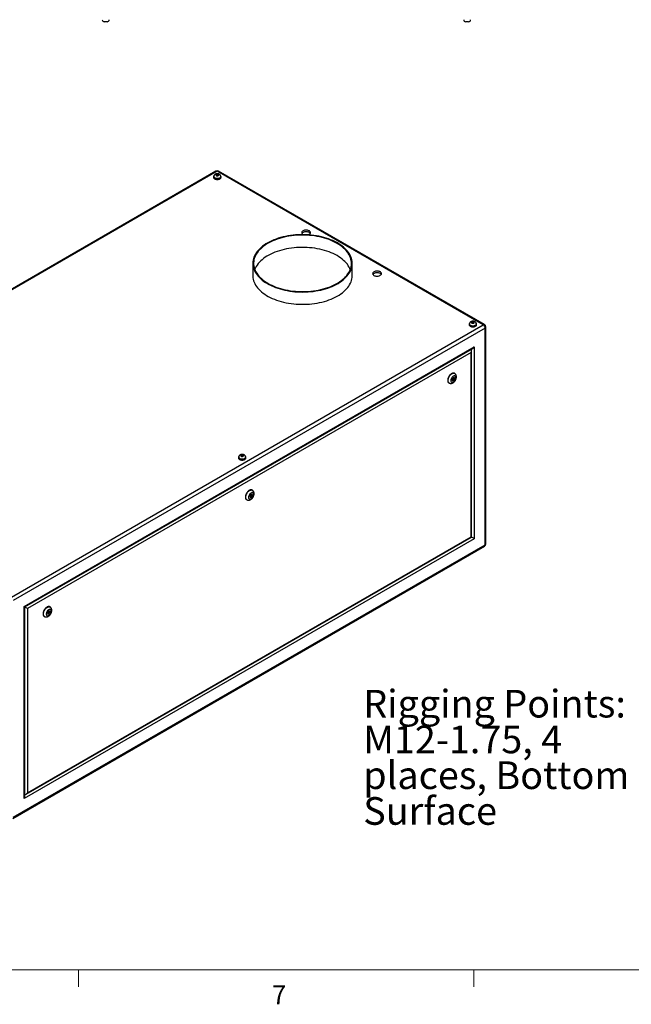
# Model space of a CAD drawing. Units: inches. Extents: x 0.4 to 16.6, y 0.2 to 10.8.
# Drawn here: x 2.3 to 5.3, y 0.2 to 5.1 of the extents above; entities that cross this region are included whole.
import ezdxf

# ---------------------------------------------------------------- set-up
doc = ezdxf.new("R2010")
doc.units = ezdxf.units.IN
doc.header["$MEASUREMENT"] = 0
doc.styles.add('SLDTEXTSTYLE0', font='TXT', dxfattribs={"width": 0.75})

# ---------------------------------------------------------------- blocks, each defined once
blk = doc.blocks.new('SW_NOTE_8')
at = {"color": 0, "linetype": 'Continuous', "lineweight": 0, "attachment_point": 1, "style": 'SLDTEXTSTYLE0'}
for s, insert, char_height in [('Rigging Points:', (-1.3605, 0.6023), 0.137795), ('M12-1.75, 4', (-1.3605, 0.4242), 0.137795), ('places, Bottom', (-1.3605, 0.246), 0.137795), ('Surface', (-1.3605, 0.0678), 0.1378)]:
    blk.add_mtext(s, dxfattribs=dict(at, insert=insert, char_height=char_height))

msp = doc.modelspace()

# ---------------------------------------------------------------- linework, layer by layer
at = {"color": 7, "linetype": 'Continuous', "lineweight": 25}
for p, q in [((2.73711, 5.11495), (2.72266, 5.11495)), ((4.53711, 5.11495), (4.52266, 5.11495)), ((3.27879, 4.37028), (0.9288, 3.01366)), ((3.28544, 4.36963), (0.93544, 3.013)), ((4.61014, 3.6049), (3.28544, 4.36963)), ((4.61679, 3.60555), (3.29209, 4.37028)), ((3.26674, 4.34252), (3.26674, 4.33966)), ((3.26822, 4.34334), (3.26822, 4.34252)), ((3.28017, 4.354), (3.27906, 4.35012)), ((3.27906, 4.35012), (3.28433, 4.34762)), ((3.28655, 4.35539), (3.28017, 4.354)), ((3.28017, 4.34959), (3.28017, 4.354)), ((3.28433, 4.34762), (3.29071, 4.34901)), ((3.29183, 4.35289), (3.28655, 4.35539)), ((3.28655, 4.3481), (3.28655, 4.35539)), ((3.29071, 4.34901), (3.29183, 4.35289)), ((3.30267, 4.34252), (3.30267, 4.34334)), ((3.30414, 4.33966), (3.30414, 4.34252)), ((3.71192, 4.0552), (3.71452, 4.05391)), ((3.46221, 3.91106), (3.46221, 3.84982)), ((3.95721, 3.84982), (3.95721, 3.91106)), ((2.26014, 2.24827), (4.61014, 3.6049)), ((4.61954, 3.58861), (2.26954, 2.23198)), ((4.53953, 3.60775), (4.53953, 3.6049)), ((4.54101, 3.60857), (4.54101, 3.60775)), ((4.55296, 3.61923), (4.55185, 3.61535)), ((4.55185, 3.61535), (4.55713, 3.61285)), ((4.55935, 3.62062), (4.55296, 3.61923)), ((4.55296, 3.61482), (4.55296, 3.61923)), ((4.55713, 3.61285), (4.56351, 3.61424)), ((4.56462, 3.61812), (4.55935, 3.62062)), ((4.55935, 3.61333), (4.55935, 3.62062)), ((4.56351, 3.61424), (4.56462, 3.61812)), ((4.57546, 3.60775), (4.57546, 3.60857)), ((4.57694, 3.6049), (4.57694, 3.60775)), ((4.61954, 2.508), (4.61954, 3.58861)), ((4.62344, 2.51343), (4.62344, 3.59404)), ((2.32378, 2.20066), (4.56531, 3.49467)), ((2.32671, 2.19897), (4.55823, 3.4872)), ((4.56531, 3.49467), (4.56531, 2.53932)), ((4.54904, 3.4665), (2.34004, 2.19127)), ((4.54904, 2.54871), (4.54904, 3.4665)), ((4.55197, 2.54702), (4.55197, 3.47636)), ((4.46023, 3.34135), (4.45509, 3.33392)), ((4.46226, 3.3366), (4.45846, 3.33879)), ((4.46614, 3.34187), (4.46023, 3.34135)), ((4.46199, 3.33675), (4.46251, 3.3375)), ((4.46251, 3.3375), (4.46205, 3.34151)), ((4.46251, 3.3375), (4.46693, 3.33495)), ((4.46769, 3.36233), (4.46592, 3.36335)), ((4.46693, 3.33495), (4.46614, 3.34187)), ((4.43842, 3.31572), (4.44019, 3.3147)), ((4.45509, 3.33392), (4.45587, 3.327)), ((4.45554, 3.32991), (4.45737, 3.33007)), ((4.45561, 3.33467), (4.45976, 3.33227)), ((4.45587, 3.327), (4.46179, 3.32752)), ((4.45737, 3.33007), (4.45914, 3.33263)), ((4.45737, 3.33007), (4.46179, 3.32752)), ((4.46179, 3.32752), (4.46693, 3.33495)), ((3.39049, 2.94442), (3.39049, 2.94156)), ((3.39196, 2.94524), (3.39196, 2.94442)), ((3.40392, 2.9559), (3.40281, 2.95202)), ((3.40281, 2.95202), (3.40808, 2.94952)), ((3.4103, 2.95729), (3.40392, 2.9559)), ((3.40392, 2.95149), (3.40392, 2.9559)), ((3.40808, 2.94952), (3.41446, 2.95091)), ((3.41557, 2.95479), (3.4103, 2.95729)), ((3.4103, 2.95), (3.4103, 2.95729)), ((3.41446, 2.95091), (3.41557, 2.95479)), ((3.42641, 2.94442), (3.42641, 2.94524)), ((3.42789, 2.94156), (3.42789, 2.94442)), ((3.4526, 2.75966), (3.44746, 2.75223)), ((3.44746, 2.75223), (3.44825, 2.74531)), ((3.44792, 2.74822), (3.44974, 2.74838)), ((3.44798, 2.75298), (3.45213, 2.75058)), ((3.44974, 2.74838), (3.45151, 2.75094)), ((3.44974, 2.74838), (3.45416, 2.74583)), ((3.45463, 2.75491), (3.45083, 2.7571)), ((3.45852, 2.76018), (3.4526, 2.75966)), ((3.45416, 2.74583), (3.4593, 2.75326)), ((3.45436, 2.75506), (3.45488, 2.75581)), ((3.45488, 2.75581), (3.45443, 2.75982)), ((3.45488, 2.75581), (3.4593, 2.75326)), ((3.46006, 2.78064), (3.45829, 2.78166)), ((3.4593, 2.75326), (3.45852, 2.76018)), ((3.43079, 2.73403), (3.43256, 2.73301)), ((3.44825, 2.74531), (3.45416, 2.74583)), ((2.26679, 1.14528), (4.61679, 2.50191)), ((2.26954, 1.15137), (4.61954, 2.508)), ((4.56531, 2.53932), (2.32378, 1.24531)), ((2.33297, 1.26601), (4.55197, 2.54702)), ((2.34004, 1.27348), (4.54904, 2.54871)), ((2.32378, 1.24531), (2.32378, 2.20066)), ((2.32671, 1.25517), (2.32671, 2.19897)), ((2.34004, 2.19127), (2.34004, 1.27348)), ((2.44497, 2.17797), (2.43984, 2.17054)), ((2.43984, 2.17054), (2.44062, 2.16362)), ((2.44029, 2.16653), (2.44212, 2.16669)), ((2.44035, 2.17128), (2.4445, 2.16889)), ((2.44062, 2.16362), (2.44654, 2.16413)), ((2.44212, 2.16669), (2.44389, 2.16924)), ((2.44212, 2.16669), (2.44654, 2.16413)), ((2.447, 2.17322), (2.4432, 2.17541)), ((2.45089, 2.17848), (2.44497, 2.17797)), ((2.44654, 2.16413), (2.45167, 2.17157)), ((2.44674, 2.17337), (2.44725, 2.17412)), ((2.44725, 2.17412), (2.4468, 2.17813)), ((2.44725, 2.17412), (2.45167, 2.17157)), ((2.45243, 2.19895), (2.45066, 2.19997)), ((2.45167, 2.17157), (2.45089, 2.17848)), ((2.42317, 2.15234), (2.42493, 2.15132))]:
    msp.add_line(p, q, dxfattribs=at)
at = {"color": 8, "linetype": 'Continuous', "lineweight": 25}
for p, q in [((4.55116, 3.48044), (4.55116, 3.48312)), ((2.32671, 1.26333), (2.32903, 1.26467))]:
    msp.add_line(p, q, dxfattribs=at)
at = {"color": 7, "linetype": 'Continuous', "lineweight": 18}
for p, q in [((16.37625, 0.39207), (0.62625, 0.39207)), ((2.59475, 0.39207), (2.59475, 0.30727)), ((4.5635, 0.39207), (4.5635, 0.30727))]:
    msp.add_line(p, q, dxfattribs=at)
at = {"color": 7, "linetype": 'Continuous', "lineweight": 25, "flags": 128}
for points in [[(3.26908, 4.34774), (3.26817, 4.34665), (3.2671, 4.34463), (3.26674, 4.34252), (3.2671, 4.34041), (3.26817, 4.33839), (3.26989, 4.33652), (3.27222, 4.33489)], [(3.26674, 4.33966), (3.2671, 4.33756), (3.26817, 4.33553), (3.26989, 4.33367), (3.27222, 4.33203), (3.27505, 4.33069), (3.27829, 4.32969), (3.2818, 4.32907), (3.28544, 4.32887), (3.28909, 4.32907), (3.2926, 4.32969), (3.29583, 4.33069), (3.29867, 4.33203), (3.30099, 4.33367), (3.30272, 4.33553), (3.30378, 4.33756), (3.30414, 4.33966)], [(3.27222, 4.33489), (3.27505, 4.33354), (3.27829, 4.33255), (3.2818, 4.33193), (3.28544, 4.33173), (3.28909, 4.33193), (3.2926, 4.33255), (3.29583, 4.33354), (3.29867, 4.33489), (3.30099, 4.33652), (3.30272, 4.33839), (3.30378, 4.34041), (3.30414, 4.34252), (3.30378, 4.34463), (3.30272, 4.34665), (3.30224, 4.34726)], [(3.27326, 4.33549), (3.27596, 4.33422), (3.27905, 4.33329), (3.2824, 4.33273), (3.28588, 4.33258), (3.28934, 4.33284), (3.29263, 4.33349), (3.29564, 4.33451), (3.29822, 4.33586), (3.30029, 4.33748), (3.30174, 4.33931), (3.30253, 4.34126), (3.30267, 4.34252)], [(3.28034, 4.34855), (3.28216, 4.34779), (3.28431, 4.34738), (3.28657, 4.34738), (3.28872, 4.34779), (3.29055, 4.34855), (3.29188, 4.34961), (3.29258, 4.35085), (3.29258, 4.35216), (3.29188, 4.3534), (3.29055, 4.35445), (3.28872, 4.35522), (3.28657, 4.35562), (3.28431, 4.35562), (3.28216, 4.35522), (3.28034, 4.35445), (3.27901, 4.3534), (3.27831, 4.35216), (3.27831, 4.35085), (3.27901, 4.34961), (3.28034, 4.34855)], [(3.73778, 4.05302), (3.74064, 4.05408), (3.74353, 4.05561), (3.74591, 4.05741), (3.74769, 4.05942), (3.74882, 4.06159), (3.74925, 4.06384), (3.74899, 4.0661), (3.74803, 4.0683), (3.74641, 4.07036), (3.74418, 4.07222), (3.7414, 4.07382), (3.73818, 4.07511), (3.73461, 4.07605), (3.73081, 4.0766), (3.72689, 4.07675), (3.723, 4.0765), (3.71924, 4.07585), (3.71575, 4.07482), (3.71263, 4.07345), (3.70998, 4.07178), (3.70789, 4.06986), (3.70643, 4.06776), (3.70565, 4.06554), (3.70556, 4.06328), (3.70617, 4.06104), (3.70747, 4.0589), (3.7094, 4.05693), (3.71192, 4.0552), (3.71192, 4.0552)], [(3.5347, 3.81003), (3.54418, 3.80484), (3.55412, 3.79994), (3.5645, 3.79536), (3.57527, 3.79109), (3.58643, 3.78717), (3.59793, 3.78358), (3.60974, 3.78035), (3.62183, 3.77749), (3.63416, 3.775), (3.6467, 3.77289), (3.65942, 3.77116), (3.67228, 3.76982), (3.68525, 3.76888), (3.69828, 3.76833), (3.71134, 3.76818), (3.7244, 3.76843), (3.73742, 3.76908), (3.75036, 3.77012), (3.76319, 3.77156), (3.77587, 3.77338), (3.78836, 3.77559), (3.80064, 3.77817), (3.81266, 3.78113), (3.82439, 3.78445), (3.83581, 3.78812), (3.84687, 3.79213), (3.85755, 3.79647), (3.86782, 3.80114), (3.87765, 3.80611), (3.88701, 3.81137), (3.89588, 3.81691), (3.90423, 3.82271), (3.91203, 3.82876), (3.91927, 3.83504), (3.92593, 3.84153), (3.93198, 3.84822), (3.93742, 3.85508), (3.94222, 3.86209), (3.94637, 3.86925), (3.94986, 3.87651), (3.95269, 3.88388), (3.95483, 3.89132), (3.9563, 3.89881), (3.95707, 3.90634), (3.95716, 3.91389), (3.95656, 3.92142), (3.95526, 3.92893), (3.95329, 3.93639), (3.95063, 3.94377), (3.94731, 3.95107), (3.94332, 3.95825), (3.93868, 3.9653), (3.9334, 3.9722), (3.9275, 3.97893), (3.92099, 3.98547), (3.91389, 3.9918), (3.90623, 3.99791), (3.89801, 4.00378), (3.88928, 4.00939), (3.88004, 4.01472), (3.87032, 4.01977), (3.86016, 4.02451), (3.84958, 4.02893), (3.83861, 4.03303), (3.82728, 4.03679), (3.81562, 4.04019), (3.80367, 4.04324), (3.79145, 4.04592), (3.77901, 4.04822), (3.76637, 4.05014), (3.75358, 4.05168), (3.74066, 4.05282), (3.72766, 4.05356), (3.71461, 4.05391), (3.70154, 4.05386), (3.6885, 4.05341), (3.67551, 4.05257), (3.66262, 4.05133), (3.64987, 4.0497), (3.63728, 4.04768), (3.62489, 4.04529), (3.61273, 4.04251), (3.60085, 4.03938), (3.58927, 4.03588), (3.57803, 4.03204), (3.56715, 4.02786), (3.55667, 4.02335), (3.54662, 4.01853), (3.53702, 4.01341), (3.52791, 4.00801), (3.5193, 4.00234), (3.51122, 3.99641), (3.50369, 3.99024), (3.49674, 3.98386), (3.49038, 3.97727), (3.48464, 3.97049), (3.47952, 3.96355), (3.47504, 3.95646), (3.47121, 3.94925), (3.46805, 3.94193), (3.46557, 3.93453), (3.46376, 3.92706), (3.46264, 3.91954), (3.46221, 3.912), (3.46247, 3.90446), (3.46342, 3.89694), (3.46505, 3.88945), (3.46737, 3.88203), (3.47036, 3.87469), (3.47402, 3.86745), (3.47834, 3.86033), (3.4833, 3.85335), (3.48889, 3.84653), (3.49509, 3.83989), (3.5019, 3.83345), (3.50928, 3.82723), (3.51723, 3.82124), (3.52571, 3.8155), (3.5347, 3.81003)], [(3.53735, 3.81156), (3.54677, 3.8064), (3.55665, 3.80155), (3.56696, 3.797), (3.57768, 3.79278), (3.58877, 3.78889), (3.60021, 3.78534), (3.61195, 3.78216), (3.62397, 3.77934), (3.63624, 3.77689), (3.64871, 3.77482), (3.66136, 3.77314), (3.67414, 3.77185), (3.68703, 3.77096), (3.69998, 3.77046), (3.71295, 3.77036), (3.72592, 3.77066), (3.73884, 3.77135), (3.75168, 3.77245), (3.7644, 3.77393), (3.77696, 3.77581), (3.78934, 3.77807), (3.80149, 3.7807), (3.81337, 3.78371), (3.82497, 3.78707), (3.83624, 3.79079), (3.84714, 3.79485), (3.85766, 3.79923), (3.86776, 3.80394), (3.87742, 3.80895), (3.88659, 3.81424), (3.89527, 3.81982), (3.90342, 3.82565), (3.91102, 3.83172), (3.91805, 3.83802), (3.92448, 3.84452), (3.93031, 3.85121), (3.93552, 3.85808), (3.94008, 3.86509), (3.944, 3.87223), (3.94724, 3.87949), (3.94982, 3.88683), (3.95171, 3.89424), (3.95292, 3.9017), (3.95344, 3.90919), (3.95326, 3.91668), (3.9524, 3.92415), (3.95085, 3.93159), (3.94861, 3.93897), (3.9457, 3.94627), (3.94212, 3.95347), (3.93788, 3.96055), (3.933, 3.96749), (3.92748, 3.97427), (3.92134, 3.98087), (3.9146, 3.98728), (3.90729, 3.99347), (3.89941, 3.99942), (3.89099, 4.00512), (3.88206, 4.01056), (3.87265, 4.01571), (3.86277, 4.02057), (3.85245, 4.02512), (3.84174, 4.02934), (3.83064, 4.03323), (3.81921, 4.03677), (3.80746, 4.03996), (3.79544, 4.04278), (3.78318, 4.04523), (3.7707, 4.0473), (3.75806, 4.04898), (3.74527, 4.05027), (3.73239, 4.05116), (3.71944, 4.05166), (3.70646, 4.05176), (3.6935, 4.05146), (3.68057, 4.05076), (3.66774, 4.04967), (3.65502, 4.04819), (3.64245, 4.04631), (3.63008, 4.04405), (3.61793, 4.04142), (3.60604, 4.03841), (3.59445, 4.03505), (3.58318, 4.03133), (3.57227, 4.02727), (3.56175, 4.02288), (3.55165, 4.01818), (3.542, 4.01317), (3.53282, 4.00787), (3.52415, 4.0023), (3.516, 3.99647), (3.5084, 3.9904), (3.50137, 3.9841), (3.49493, 3.9776), (3.4891, 3.9709), (3.4839, 3.96404), (3.47933, 3.95703), (3.47542, 3.94988), (3.47217, 3.94263), (3.4696, 3.93529), (3.4677, 3.92788), (3.4665, 3.92042), (3.46598, 3.91293), (3.46615, 3.90544), (3.46702, 3.89797), (3.46857, 3.89053), (3.4708, 3.88315), (3.47371, 3.87585), (3.47729, 3.86865), (3.48153, 3.86157), (3.48642, 3.85463), (3.49194, 3.84784), (3.49808, 3.84124), (3.50481, 3.83484), (3.51213, 3.82865), (3.52001, 3.8227), (3.52842, 3.817), (3.53735, 3.81156)], [(3.74809, 4.06004), (3.74803, 4.06013), (3.74641, 4.06219), (3.74418, 4.06405), (3.7414, 4.06565), (3.73818, 4.06694), (3.73461, 4.06788), (3.73081, 4.06843), (3.72689, 4.06859), (3.723, 4.06833), (3.71924, 4.06768), (3.71575, 4.06665), (3.71263, 4.06528), (3.70998, 4.06361), (3.70789, 4.06169), (3.70668, 4.06004)], [(3.94762, 3.88044), (3.9457, 3.88503), (3.94212, 3.89223), (3.93788, 3.89931), (3.933, 3.90625), (3.92748, 3.91303), (3.92134, 3.91963), (3.9146, 3.92604), (3.90729, 3.93222), (3.89941, 3.93818), (3.89099, 3.94388), (3.88206, 3.94932), (3.87265, 3.95447), (3.86277, 3.95933), (3.85245, 3.96388), (3.84174, 3.9681), (3.83064, 3.97199), (3.81921, 3.97553), (3.80746, 3.97872), (3.79544, 3.98154), (3.78318, 3.98399), (3.7707, 3.98606), (3.75806, 3.98774), (3.74527, 3.98903), (3.73239, 3.98992), (3.71944, 3.99042), (3.70646, 3.99052), (3.6935, 3.99022), (3.68057, 3.98952), (3.66774, 3.98843), (3.65502, 3.98694), (3.64245, 3.98507), (3.63008, 3.98281), (3.61793, 3.98018), (3.60604, 3.97717), (3.59445, 3.97381), (3.58318, 3.97009), (3.57227, 3.96603), (3.56175, 3.96164), (3.55165, 3.95694), (3.542, 3.95193), (3.53282, 3.94663), (3.52415, 3.94106), (3.516, 3.93523), (3.5084, 3.92916), (3.50137, 3.92286), (3.49493, 3.91636), (3.4891, 3.90966), (3.4839, 3.9028), (3.47933, 3.89579), (3.47542, 3.88864), (3.47217, 3.88139), (3.4718, 3.88044)], [(3.46221, 3.84982), (3.46226, 3.84699), (3.46286, 3.83945), (3.46415, 3.83195), (3.46613, 3.82449), (3.46878, 3.81711), (3.47211, 3.80981), (3.4761, 3.80263), (3.48074, 3.79558), (3.48601, 3.78868), (3.49192, 3.78195), (3.49842, 3.77541), (3.50552, 3.76907), (3.51319, 3.76296), (3.5214, 3.7571), (3.53014, 3.75149), (3.53938, 3.74616), (3.54909, 3.74111), (3.55926, 3.73637), (3.56984, 3.73194), (3.58081, 3.72785), (3.59214, 3.72409), (3.6038, 3.72068), (3.61575, 3.71764), (3.62796, 3.71496), (3.64041, 3.71266), (3.65304, 3.71073), (3.66584, 3.7092), (3.67875, 3.70806), (3.69175, 3.70732), (3.70481, 3.70697), (3.71787, 3.70702), (3.73092, 3.70747), (3.7439, 3.70831), (3.75679, 3.70955), (3.76955, 3.71118), (3.78214, 3.7132), (3.79453, 3.71559), (3.80668, 3.71836), (3.81856, 3.7215), (3.83014, 3.725), (3.84139, 3.72884), (3.85226, 3.73302), (3.86274, 3.73753), (3.87279, 3.74234), (3.88239, 3.74746), (3.89151, 3.75287), (3.90012, 3.75854), (3.9082, 3.76447), (3.91572, 3.77064), (3.92267, 3.77702), (3.92903, 3.78361), (3.93478, 3.79039), (3.9399, 3.79733), (3.94438, 3.80441), (3.9482, 3.81163), (3.95136, 3.81894), (3.95385, 3.82635), (3.95565, 3.83382), (3.95677, 3.84134), (3.9572, 3.84888), (3.95721, 3.84982)], [(4.06547, 3.85109), (4.06848, 3.84964), (4.07189, 3.84853), (4.07559, 3.84778), (4.07947, 3.84742), (4.08339, 3.84747), (4.08723, 3.84793), (4.09087, 3.84877), (4.09419, 3.84998), (4.09708, 3.8515), (4.09946, 3.8533), (4.10124, 3.85532), (4.10237, 3.85749), (4.10281, 3.85974), (4.10254, 3.862), (4.10159, 3.86419), (4.09996, 3.86626), (4.09773, 3.86812), (4.09496, 3.86972), (4.09173, 3.87101), (4.08816, 3.87194), (4.08436, 3.8725), (4.08045, 3.87265), (4.07655, 3.87239), (4.07279, 3.87174), (4.0693, 3.87072), (4.06618, 3.86934), (4.06353, 3.86767), (4.06145, 3.86576), (4.05999, 3.86366), (4.0592, 3.86144), (4.05911, 3.85917), (4.05973, 3.85694), (4.06102, 3.8548), (4.06296, 3.85283), (4.06547, 3.85109)], [(4.10164, 3.85594), (4.10159, 3.85603), (4.09996, 3.85809), (4.09773, 3.85995), (4.09496, 3.86155), (4.09173, 3.86284), (4.08816, 3.86378), (4.08436, 3.86433), (4.08045, 3.86448), (4.07655, 3.86423), (4.07279, 3.86358), (4.0693, 3.86255), (4.06618, 3.86118), (4.06353, 3.85951), (4.06145, 3.85759), (4.06024, 3.85594)], [(4.54187, 3.61298), (4.54096, 3.61189), (4.53989, 3.60986), (4.53953, 3.60775), (4.53989, 3.60565), (4.54096, 3.60362), (4.54269, 3.60176), (4.54501, 3.60012)], [(4.53953, 3.6049), (4.53989, 3.60279), (4.54096, 3.60076), (4.54269, 3.5989), (4.54501, 3.59726), (4.54785, 3.59592), (4.55108, 3.59492), (4.55459, 3.59431), (4.55824, 3.5941), (4.56188, 3.59431), (4.56539, 3.59492), (4.56863, 3.59592), (4.57146, 3.59726), (4.57378, 3.5989), (4.57551, 3.60076), (4.57658, 3.60279), (4.57694, 3.6049)], [(4.54501, 3.60012), (4.54785, 3.59878), (4.55108, 3.59778), (4.55459, 3.59717), (4.55824, 3.59696), (4.56188, 3.59717), (4.56539, 3.59778), (4.56863, 3.59878), (4.57146, 3.60012), (4.57378, 3.60176), (4.57551, 3.60362), (4.57658, 3.60565), (4.57694, 3.60775), (4.57658, 3.60986), (4.57551, 3.61189), (4.57504, 3.61249)], [(4.54606, 3.60072), (4.54876, 3.59945), (4.55185, 3.59852), (4.5552, 3.59797), (4.55867, 3.59781), (4.56213, 3.59807), (4.56543, 3.59872), (4.56843, 3.59974), (4.57102, 3.60109), (4.57308, 3.60271), (4.57453, 3.60454), (4.57532, 3.6065), (4.57546, 3.60775)], [(4.55313, 3.61379), (4.55496, 3.61302), (4.55711, 3.61262), (4.55937, 3.61262), (4.56152, 3.61302), (4.56334, 3.61379), (4.56467, 3.61484), (4.56537, 3.61608), (4.56537, 3.61739), (4.56467, 3.61863), (4.56334, 3.61968), (4.56152, 3.62045), (4.55937, 3.62085), (4.55711, 3.62085), (4.55496, 3.62045), (4.55313, 3.61968), (4.5518, 3.61863), (4.5511, 3.61739), (4.5511, 3.61608), (4.5518, 3.61484), (4.55313, 3.61379)], [(4.46592, 3.36335), (4.46447, 3.36403), (4.46189, 3.3646), (4.45907, 3.36451), (4.45606, 3.36378), (4.45295, 3.36243), (4.44983, 3.36047), (4.44676, 3.35798), (4.44383, 3.35501), (4.44112, 3.35164), (4.4387, 3.34796), (4.43662, 3.34405), (4.43495, 3.34003), (4.43372, 3.336), (4.43298, 3.33206), (4.43272, 3.32831)], [(4.47338, 3.34158), (4.47313, 3.34431), (4.47238, 3.34663), (4.47116, 3.34846), (4.46953, 3.34971), (4.46755, 3.35034), (4.46531, 3.35032), (4.46288, 3.34964), (4.46038, 3.34834), (4.45791, 3.34648), (4.45556, 3.34412), (4.45343, 3.34136), (4.45162, 3.33832), (4.45019, 3.33512), (4.4492, 3.3319), (4.4487, 3.32877), (4.4487, 3.32588), (4.4492, 3.32334), (4.45019, 3.32125), (4.45162, 3.31971), (4.45343, 3.31876), (4.45556, 3.31846), (4.45791, 3.31881), (4.46038, 3.3198), (4.46288, 3.32139), (4.46531, 3.32352), (4.46755, 3.32609), (4.46953, 3.329), (4.47116, 3.33213), (4.47238, 3.33536), (4.47313, 3.33856), (4.47338, 3.34158)], [(4.46278, 3.33545), (4.46264, 3.33616), (4.46226, 3.3366), (4.46169, 3.33671), (4.46101, 3.33648), (4.46033, 3.33593), (4.45976, 3.33516), (4.45938, 3.33427), (4.45924, 3.33341), (4.45938, 3.33271), (4.45976, 3.33227), (4.46033, 3.33216), (4.46101, 3.33239), (4.46169, 3.33294), (4.46226, 3.33371), (4.46264, 3.3346), (4.46278, 3.33545)], [(3.39282, 2.94964), (3.39191, 2.94855), (3.39085, 2.94653), (3.39049, 2.94442), (3.39085, 2.94232), (3.39191, 2.94029), (3.39364, 2.93842), (3.39596, 2.93679)], [(3.39596, 2.93679), (3.3988, 2.93545), (3.40203, 2.93445), (3.40554, 2.93383), (3.40919, 2.93363), (3.41284, 2.93383), (3.41634, 2.93445), (3.41958, 2.93545), (3.42241, 2.93679), (3.42474, 2.93842), (3.42646, 2.94029), (3.42753, 2.94232), (3.42789, 2.94442), (3.42753, 2.94653), (3.42646, 2.94855), (3.42599, 2.94916)], [(3.39701, 2.93739), (3.39971, 2.93612), (3.4028, 2.93519), (3.40615, 2.93463), (3.40962, 2.93448), (3.41308, 2.93474), (3.41638, 2.93539), (3.41938, 2.93641), (3.42197, 2.93776), (3.42403, 2.93938), (3.42549, 2.94121), (3.42627, 2.94317), (3.42641, 2.94442)], [(3.40408, 2.95046), (3.40591, 2.94969), (3.40806, 2.94928), (3.41032, 2.94928), (3.41247, 2.94969), (3.4143, 2.95046), (3.41562, 2.95151), (3.41632, 2.95275), (3.41632, 2.95406), (3.41562, 2.9553), (3.4143, 2.95635), (3.41247, 2.95712), (3.41032, 2.95752), (3.40806, 2.95752), (3.40591, 2.95712), (3.40408, 2.95635), (3.40275, 2.9553), (3.40205, 2.95406), (3.40205, 2.95275), (3.40275, 2.95151), (3.40408, 2.95046)], [(3.39049, 2.94156), (3.39085, 2.93946), (3.39191, 2.93743), (3.39364, 2.93557), (3.39596, 2.93393), (3.3988, 2.93259), (3.40203, 2.93159), (3.40554, 2.93098), (3.40919, 2.93077), (3.41284, 2.93098), (3.41634, 2.93159), (3.41958, 2.93259), (3.42241, 2.93393), (3.42474, 2.93557), (3.42646, 2.93743), (3.42753, 2.93946), (3.42789, 2.94156), (3.42789, 2.94156)], [(3.45829, 2.78166), (3.45684, 2.78234), (3.45427, 2.78291), (3.45144, 2.78282), (3.44843, 2.78209), (3.44533, 2.78073), (3.4422, 2.77878), (3.43913, 2.77629), (3.43621, 2.77332), (3.4335, 2.76995), (3.43107, 2.76626), (3.429, 2.76236), (3.42732, 2.75834), (3.4261, 2.75431), (3.42535, 2.75037), (3.4251, 2.74662)], [(3.46576, 2.75989), (3.4655, 2.76262), (3.46475, 2.76494), (3.46354, 2.76677), (3.46191, 2.76802), (3.45993, 2.76865), (3.45768, 2.76862), (3.45526, 2.76795), (3.45275, 2.76665), (3.45028, 2.76479), (3.44793, 2.76243), (3.44581, 2.75967), (3.44399, 2.75663), (3.44256, 2.75343), (3.44157, 2.75021), (3.44107, 2.74708), (3.44107, 2.74419), (3.44157, 2.74165), (3.44256, 2.73956), (3.44399, 2.73802), (3.44581, 2.73707), (3.44793, 2.73677), (3.45028, 2.73712), (3.45275, 2.73811), (3.45526, 2.7397), (3.45768, 2.74182), (3.45993, 2.7444), (3.46191, 2.74731), (3.46354, 2.75044), (3.46475, 2.75367), (3.4655, 2.75686), (3.46576, 2.75989)], [(3.45515, 2.75376), (3.45501, 2.75447), (3.45463, 2.75491), (3.45406, 2.75502), (3.45338, 2.75478), (3.4527, 2.75424), (3.45213, 2.75347), (3.45175, 2.75258), (3.45161, 2.75172), (3.45175, 2.75102), (3.45213, 2.75058), (3.4527, 2.75047), (3.45338, 2.7507), (3.45406, 2.75125), (3.45463, 2.75202), (3.45501, 2.75291), (3.45515, 2.75376)], [(4.54904, 2.54871), (4.55029, 2.54799), (4.55121, 2.54746), (4.55178, 2.54713), (4.55197, 2.54702)], [(2.32378, 2.20066), (2.32502, 2.19994), (2.32595, 2.19941), (2.32652, 2.19908), (2.32671, 2.19897)], [(2.45066, 2.19997), (2.44921, 2.20065), (2.44664, 2.20121), (2.44381, 2.20113), (2.4408, 2.2004), (2.4377, 2.19904), (2.43457, 2.19709), (2.43151, 2.1946), (2.42858, 2.19163), (2.42587, 2.18826), (2.42344, 2.18457), (2.42137, 2.18067), (2.4197, 2.17665), (2.41847, 2.17262), (2.41772, 2.16868), (2.41747, 2.16493)], [(2.45813, 2.1782), (2.45788, 2.18093), (2.45713, 2.18325), (2.45591, 2.18508), (2.45428, 2.18633), (2.4523, 2.18696), (2.45005, 2.18693), (2.44763, 2.18626), (2.44513, 2.18496), (2.44265, 2.1831), (2.4403, 2.18074), (2.43818, 2.17798), (2.43637, 2.17494), (2.43493, 2.17174), (2.43395, 2.16851), (2.43344, 2.16539), (2.43344, 2.1625), (2.43395, 2.15996), (2.43493, 2.15787), (2.43637, 2.15632), (2.43818, 2.15538), (2.4403, 2.15508), (2.44265, 2.15543), (2.44513, 2.15642), (2.44763, 2.15801), (2.45005, 2.16013), (2.4523, 2.1627), (2.45428, 2.16562), (2.45591, 2.16875), (2.45713, 2.17198), (2.45788, 2.17517), (2.45813, 2.1782)], [(2.44752, 2.17207), (2.44739, 2.17278), (2.447, 2.17322), (2.44643, 2.17333), (2.44575, 2.17309), (2.44508, 2.17255), (2.4445, 2.17177), (2.44412, 2.17089), (2.44399, 2.17003), (2.44412, 2.16933), (2.4445, 2.16889), (2.44508, 2.16878), (2.44575, 2.16901), (2.44643, 2.16956), (2.447, 2.17033), (2.44739, 2.17121), (2.44752, 2.17207)]]:
    msp.add_lwpolyline(points, dxfattribs=at)
at = {"color": 8, "linetype": 'Continuous', "lineweight": 25, "flags": 128}
for points in [[(3.30267, 4.34333), (3.30253, 4.34208), (3.30174, 4.34012), (3.30029, 4.33829), (3.29822, 4.33667), (3.29564, 4.33532), (3.29263, 4.3343), (3.28934, 4.33365), (3.28588, 4.3334), (3.2824, 4.33355), (3.27905, 4.3341), (3.27596, 4.33504), (3.27326, 4.33631)], [(4.57546, 3.60857), (4.57532, 3.60731), (4.57453, 3.60535), (4.57308, 3.60353), (4.57102, 3.6019), (4.56843, 3.60056), (4.56543, 3.59953), (4.56213, 3.59888), (4.55867, 3.59863), (4.5552, 3.59878), (4.55185, 3.59934), (4.54876, 3.60027), (4.54606, 3.60154)], [(4.44021, 3.31469), (4.43938, 3.31522), (4.4375, 3.31703), (4.43605, 3.31939), (4.43506, 3.32224), (4.43456, 3.32552), (4.43456, 3.32913), (4.43506, 3.33299), (4.43605, 3.33699), (4.4375, 3.34103), (4.43938, 3.345), (4.44164, 3.34881), (4.44421, 3.35235), (4.44704, 3.35553), (4.45005, 3.35827), (4.45315, 3.3605), (4.45628, 3.36216), (4.45935, 3.36321), (4.46227, 3.36362), (4.46498, 3.36337), (4.46741, 3.36249), (4.46765, 3.36235)], [(3.42641, 2.94523), (3.42627, 2.94398), (3.42549, 2.94202), (3.42403, 2.94019), (3.42197, 2.93857), (3.41938, 2.93722), (3.41638, 2.9362), (3.41308, 2.93555), (3.40962, 2.9353), (3.40615, 2.93545), (3.4028, 2.936), (3.39971, 2.93694), (3.39701, 2.93821)], [(3.43258, 2.733), (3.43176, 2.73353), (3.42988, 2.73534), (3.42842, 2.7377), (3.42743, 2.74055), (3.42693, 2.74383), (3.42693, 2.74744), (3.42743, 2.7513), (3.42842, 2.7553), (3.42988, 2.75934), (3.43176, 2.76331), (3.43401, 2.76712), (3.43659, 2.77066), (3.43941, 2.77384), (3.44242, 2.77658), (3.44553, 2.77881), (3.44865, 2.78047), (3.45172, 2.78152), (3.45465, 2.78192), (3.45736, 2.78168), (3.45978, 2.7808), (3.46003, 2.78066)], [(2.42495, 2.15131), (2.42413, 2.15184), (2.42225, 2.15365), (2.42079, 2.15601), (2.4198, 2.15886), (2.4193, 2.16214), (2.4193, 2.16575), (2.4198, 2.16961), (2.42079, 2.17361), (2.42225, 2.17765), (2.42413, 2.18162), (2.42638, 2.18543), (2.42896, 2.18897), (2.43179, 2.19215), (2.43479, 2.19489), (2.4379, 2.19712), (2.44103, 2.19878), (2.44409, 2.19983), (2.44702, 2.20023), (2.44973, 2.19999), (2.45215, 2.19911), (2.4524, 2.19897)]]:
    msp.add_lwpolyline(points, dxfattribs=at)
at = {"color": 7, "linetype": 'Continuous', "lineweight": 25}
for centre, radius, start, end in [((2.72266, 5.12495), 0.01, 180, 270), ((2.73711, 5.12495), 0.01, 270, 0), ((4.52266, 5.12495), 0.01, 180, 270), ((4.53711, 5.12495), 0.01, 270, 0), ((3.28544, 4.35877), 0.0133, 60.00269, 119.99731), ((3.2768, 4.34335), 0.00862, 185.5172, 245.80298), ((4.54959, 3.60858), 0.00862, 185.5168, 245.80311), ((4.59912, 3.58768), 0.02044, 2.60548, 57.39452), ((4.61014, 3.59404), 0.0133, 0, 60.00269), ((4.4463, 3.32687), 0.01365, 173.93535, 234.75239), ((3.40054, 2.94525), 0.00862, 185.51709, 245.80293), ((3.43867, 2.74518), 0.01365, 173.93524, 234.75259), ((4.61014, 2.51343), 0.0133, 299.99731, 0), ((2.43104, 2.16349), 0.01365, 173.93484, 234.75291)]:
    msp.add_arc(centre, radius, start, end, dxfattribs=at)
at = {"color": 8, "linetype": 'Continuous', "lineweight": 25}
for centre, radius, start, end in [((3.28155, 4.36419), 0.00669, 54.38259, 114.30703), ((3.28934, 4.36419), 0.00669, 65.69277, 125.61727), ((3.2768, 4.34417), 0.00862, 185.58142, 245.79721), ((4.54959, 3.6094), 0.00862, 185.58175, 245.79689), ((4.61403, 3.59946), 0.00669, 65.69277, 125.61727), ((4.61678, 3.5947), 0.00669, 294.37549, 354.30443), ((3.40054, 2.94607), 0.00862, 185.58112, 245.79711), ((4.61302, 2.50728), 0.00656, 305.01426, 6.29787), ((4.61678, 2.51409), 0.00669, 294.37549, 354.30443)]:
    msp.add_arc(centre, radius, start, end, dxfattribs=at)
at = {"color": 7, "linetype": 'Continuous', "lineweight": 25}
for centre, major_axis, ratio, start_param, end_param in [((4.55824, 3.49875), (0.00707, 0.01225), 0.5773346, 3.9269502, 4.7124296), ((4.54197, 3.47058), (0.00707, 0.01225), 0.5773346, 4.7124296, 6.1747725), ((4.55824, 2.5434), (0.01, -0.00577), 0.0000704, 0.7854388, 2.2477817), ((2.33297, 2.19535), (0.01, -0.00577), 0.0000704, 0.7854388, 2.2476934), ((2.31671, 1.24939), (0.00707, 0.01225), 0.5773346, 4.7124296, 5.4978278), ((2.33297, 1.27756), (0.00707, 0.01225), 0.5773346, 3.250175, 4.7124296)]:
    msp.add_ellipse(centre, major_axis=major_axis, ratio=ratio, start_param=start_param, end_param=end_param, dxfattribs=at)
for points, knots in [([(3.30264, 4.34334), (3.3026, 4.34418), (3.30252, 4.34593), (3.30168, 4.34842), (3.30038, 4.35071), (3.29867, 4.3527), (3.29658, 4.3544), (3.29411, 4.35578), (3.29129, 4.3568), (3.28817, 4.35742), (3.28488, 4.35758), (3.28153, 4.35725), (3.27836, 4.35643), (3.27551, 4.35515), (3.2731, 4.35351), (3.27113, 4.35154), (3.26961, 4.34928), (3.26864, 4.34681), (3.26819, 4.34478), (3.26827, 4.34362), (3.26829, 4.34333)], [0, 0, 0, 0, 0.05142855, 0.10568788, 0.15865435, 0.21163906, 0.26600131, 0.32303988, 0.38343073, 0.4464886, 0.51055667, 0.57580191, 0.64313658, 0.70507338, 0.76432885, 0.82081689, 0.87553708, 0.92933196, 0.98276548, 1, 1, 1, 1]), ([(4.57543, 3.60857), (4.57539, 3.60942), (4.57531, 3.61116), (4.57447, 3.61365), (4.57318, 3.61594), (4.57146, 3.61794), (4.56937, 3.61963), (4.5669, 3.62101), (4.56408, 3.62204), (4.56096, 3.62265), (4.55767, 3.62282), (4.55433, 3.62249), (4.55115, 3.62166), (4.54831, 3.62038), (4.54589, 3.61874), (4.54392, 3.61677), (4.5424, 3.61452), (4.54144, 3.61204), (4.54098, 3.61001), (4.54106, 3.60885), (4.54108, 3.60857)], [0, 0, 0, 0, 0.0514286, 0.1056888, 0.1586553, 0.21164, 0.2660022, 0.3230408, 0.3834307, 0.4464886, 0.5105566, 0.5758019, 0.6431371, 0.7050736, 0.7643291, 0.8208172, 0.8755375, 0.9293321, 0.9827661, 1, 1, 1, 1]), ([(4.44026, 3.31475), (4.44078, 3.31444), (4.44219, 3.31359), (4.44478, 3.31284), (4.44785, 3.31245), (4.45097, 3.31264), (4.45412, 3.31335), (4.45728, 3.3146), (4.46043, 3.31639), (4.46348, 3.31872), (4.46635, 3.32151), (4.46896, 3.32468), (4.47125, 3.32815), (4.47317, 3.33184), (4.47469, 3.3357), (4.47576, 3.33966), (4.47625, 3.343), (4.4763, 3.34499), (4.47631, 3.34566)], [0, 0, 0, 0, 0.03452296, 0.09336606, 0.15160787, 0.210521, 0.27130051, 0.33488129, 0.40153958, 0.47056391, 0.54053293, 0.6103852, 0.68002546, 0.74973369, 0.8198856, 0.89089531, 0.96323191, 1, 1, 1, 1]), ([(4.47631, 3.34566), (4.47629, 3.34642), (4.47624, 3.34835), (4.47574, 3.35132), (4.4747, 3.35443), (4.47322, 3.35721), (4.47124, 3.35966), (4.46934, 3.3614), (4.46797, 3.3621), (4.46759, 3.3623)], [0, 0, 0, 0, 0.1128514, 0.2869061, 0.4530179, 0.612216, 0.7666202, 0.9347762, 1, 1, 1, 1]), ([(3.42639, 2.94524), (3.42635, 2.94608), (3.42626, 2.94783), (3.42542, 2.95032), (3.42413, 2.95261), (3.42241, 2.95461), (3.42032, 2.9563), (3.41786, 2.95768), (3.41503, 2.95871), (3.41191, 2.95932), (3.40862, 2.95948), (3.40528, 2.95915), (3.4021, 2.95833), (3.39926, 2.95705), (3.39685, 2.95541), (3.39487, 2.95344), (3.39336, 2.95118), (3.39239, 2.94871), (3.39193, 2.94668), (3.39201, 2.94552), (3.39203, 2.94523)], [0, 0, 0, 0, 0.051428, 0.1056885, 0.1586547, 0.2116395, 0.2660017, 0.3230405, 0.38343, 0.4464876, 0.5105568, 0.5758006, 0.6431359, 0.705074, 0.7643277, 0.8208173, 0.8755369, 0.9293318, 0.9827657, 1, 1, 1, 1]), ([(3.43263, 2.73306), (3.43316, 2.73275), (3.43457, 2.7319), (3.43715, 2.73115), (3.44022, 2.73076), (3.44334, 2.73095), (3.44649, 2.73166), (3.44966, 2.73291), (3.4528, 2.7347), (3.45585, 2.73703), (3.45872, 2.73982), (3.46133, 2.74299), (3.46362, 2.74646), (3.46554, 2.75015), (3.46706, 2.75401), (3.46813, 2.75797), (3.46862, 2.76131), (3.46867, 2.7633), (3.46868, 2.76397)], [0, 0, 0, 0, 0.0345223, 0.093366, 0.1516074, 0.210521, 0.271301, 0.3348809, 0.4015396, 0.4705644, 0.5405328, 0.6103858, 0.680026, 0.7497337, 0.819886, 0.8908957, 0.963232, 1, 1, 1, 1]), ([(3.46868, 2.76397), (3.46866, 2.76473), (3.46862, 2.76666), (3.46811, 2.76963), (3.46708, 2.77274), (3.46559, 2.77552), (3.46361, 2.77797), (3.46171, 2.77971), (3.46035, 2.78041), (3.45997, 2.78061)], [0, 0, 0, 0, 0.1128516, 0.2869062, 0.4530181, 0.6122166, 0.7666197, 0.9347752, 1, 1, 1, 1]), ([(2.42501, 2.15137), (2.42553, 2.15106), (2.42694, 2.15021), (2.42953, 2.14946), (2.43259, 2.14907), (2.43572, 2.14926), (2.43887, 2.14997), (2.44203, 2.15122), (2.44517, 2.15301), (2.44822, 2.15534), (2.4511, 2.15813), (2.4537, 2.1613), (2.45599, 2.16477), (2.45791, 2.16846), (2.45944, 2.17231), (2.4605, 2.17628), (2.461, 2.17962), (2.46104, 2.18161), (2.46106, 2.18228)], [0, 0, 0, 0, 0.03452171, 0.09336631, 0.15160646, 0.2105214, 0.27130092, 0.33487978, 0.40154001, 0.47056436, 0.54053339, 0.61038568, 0.68002595, 0.74973419, 0.81988611, 0.89089584, 0.9632319, 1, 1, 1, 1]), ([(2.46106, 2.18228), (2.46104, 2.18304), (2.46099, 2.18497), (2.46048, 2.18794), (2.45945, 2.19105), (2.45796, 2.19382), (2.45598, 2.19628), (2.45408, 2.19802), (2.45272, 2.19872), (2.45234, 2.19892)], [0, 0, 0, 0, 0.1128519, 0.2869067, 0.4530185, 0.6122179, 0.7666202, 0.9347762, 1, 1, 1, 1])]:
    msp.add_open_spline(points, degree=3, knots=knots, dxfattribs=at)

# ---------------------------------------------------------------- block references
at = {"color": 7, "linetype": 'Continuous', "lineweight": 0}
msp.add_blockref('SW_NOTE_8', (5.37274, 1.18383), dxfattribs=at)

# ---------------------------------------------------------------- texts
at = {"color": 7, "linetype": 'Continuous', "lineweight": 0, "insert": (3.55743, 0.31326), "char_height": 0.09375, "attachment_point": 1, "style": 'SLDTEXTSTYLE0'}
msp.add_mtext('7', dxfattribs=at)

doc.saveas('drawing.dxf')
